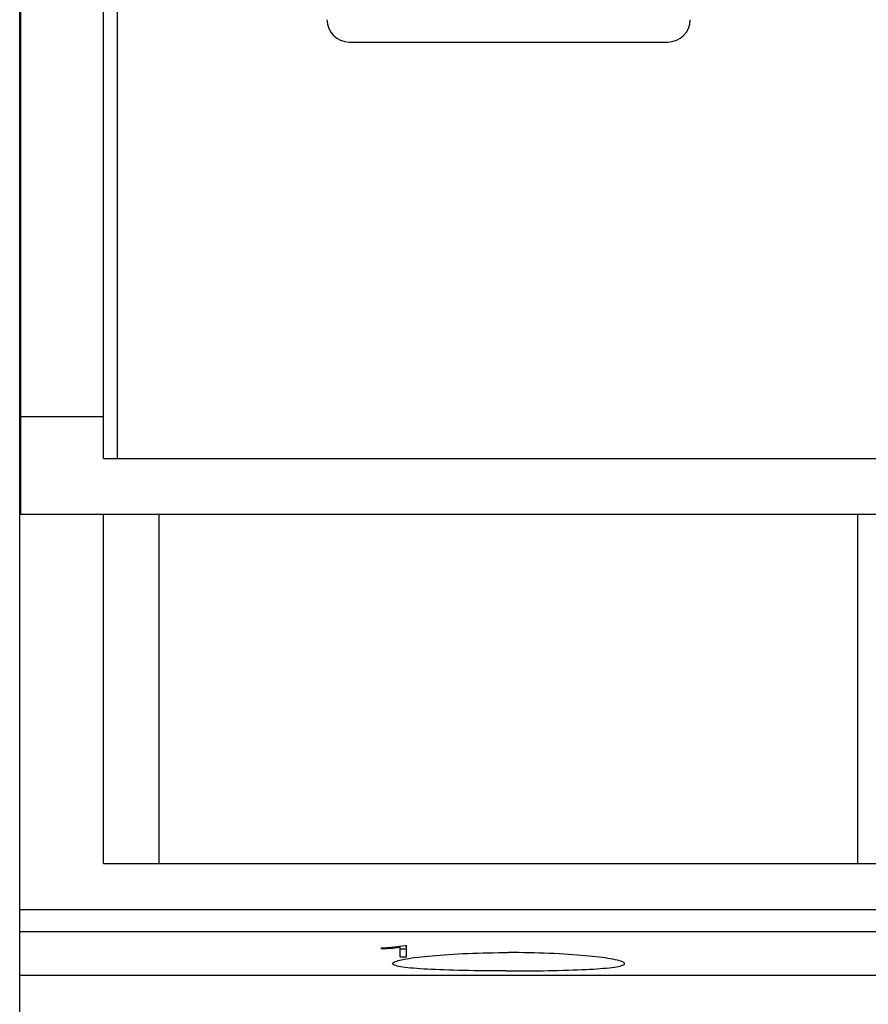
# Model space of a CAD drawing. Extents: x 0 to 1189, y 0 to 841.
# Drawn here: x 288 to 319, y 239 to 274 of the extents above; entities that cross this region are included whole.
import ezdxf

# ---------------------------------------------------------------- set-up
doc = ezdxf.new("R2010")
doc.units = 0
doc.header["$LTSCALE"] = 5
doc.header["$MEASUREMENT"] = 0
doc.layers.add('13000_TOP', color=7, linetype='CONTINUOUS')

msp = doc.modelspace()

# ---------------------------------------------------------------- linework, layer by layer
at = {"layer": '13000_TOP', "color": 7, "linetype": 'Continuous', "lineweight": 25}
for p, q in [((288.296972, 256.738926), (288.296972, 310.738884)), ((291.246973, 260.238884), (291.246973, 301.738884)), ((291.746973, 258.738884), (291.746973, 290.138891)), ((288.251974, 257.009926), (288.251974, 280.238928)), ((300.046976, 273.638886), (305.746973, 273.638886)), ((305.746973, 273.638886), (311.44697, 273.638886)), ((288.296972, 260.238884), (291.246973, 260.238884)), ((291.246973, 258.738884), (291.246973, 260.238884)), ((291.246973, 258.738884), (320.246973, 258.738884)), ((288.251974, 257.009926), (288.297003, 257.009926)), ((288.251974, 256.738956), (288.251974, 257.009926)), ((288.251974, 256.738926), (291.246973, 256.738926)), ((288.251974, 238.155884), (288.251974, 256.738926)), ((288.296972, 256.739925), (288.296999, 256.739925)), ((291.246973, 244.238884), (291.246973, 256.738926)), ((291.246973, 256.738884), (320.246973, 256.738884)), ((293.246973, 244.238884), (293.246973, 256.738884)), ((318.246973, 244.238884), (318.246973, 256.738884)), ((291.246973, 244.238884), (320.246973, 244.238884)), ((288.251974, 242.591309), (393.241972, 242.591309)), ((288.251974, 241.800705), (393.241972, 241.800705)), ((301.20477, 241.217555), (301.549301, 241.238786)), ((301.20477, 241.187763), (301.595239, 241.210888)), ((301.204771, 241.187759), (301.204771, 241.217552)), ((301.549301, 241.238787), (302.04956, 241.300667)), ((301.595239, 241.210888), (301.863973, 241.243872)), ((301.59524, 241.210884), (301.59524, 241.244392)), ((301.863974, 240.902107), (301.863974, 241.277496)), ((301.863974, 241.181343), (302.099173, 241.181343)), ((302.049559, 241.300667), (302.099173, 241.300667)), ((302.099173, 240.902107), (302.099173, 241.300667)), ((301.632917, 240.697922), (301.661371, 240.713341)), ((301.661371, 240.713341), (301.698362, 240.729004)), ((301.698362, 240.729004), (301.743891, 240.74485)), ((301.743891, 240.74485), (301.797834, 240.760811)), ((301.797834, 240.760811), (301.860067, 240.776817)), ((301.860067, 240.776817), (301.930471, 240.792809)), ((301.863974, 240.902107), (302.099173, 240.902107)), ((301.930471, 240.792809), (302.008871, 240.808708)), ((302.008871, 240.808708), (302.094915, 240.824463)), ((302.094915, 240.824463), (302.188219, 240.839996)), ((302.188219, 240.839996), (302.288389, 240.85524)), ((302.288389, 240.85524), (302.395021, 240.870125)), ((302.395021, 240.870125), (302.507528, 240.88459)), ((302.507528, 240.88459), (302.625257, 240.898567)), ((302.625257, 240.898567), (302.74756, 240.912003)), ((302.74756, 240.912003), (302.874212, 240.924873)), ((302.874212, 240.924873), (303.007643, 240.937416)), ((303.007643, 240.937416), (303.148031, 240.949608)), ((303.148031, 240.949608), (303.294981, 240.961357)), ((303.294981, 240.961357), (303.448111, 240.972595)), ((303.448111, 240.972595), (303.606981, 240.983246)), ((303.606981, 240.983246), (303.771048, 240.993233)), ((303.771048, 240.993233), (303.939741, 241.002502)), ((303.939741, 241.002502), (304.112486, 241.011009)), ((304.112486, 241.011009), (304.28874, 241.018684)), ((304.28874, 241.018684), (304.467947, 241.025505)), ((304.467947, 241.025505), (304.649431, 241.031448)), ((304.649431, 241.031448), (304.832506, 241.036476)), ((304.832506, 241.036476), (305.016489, 241.040573)), ((305.016489, 241.040573), (305.200674, 241.043739)), ((305.200674, 241.043739), (305.384314, 241.045975)), ((305.384314, 241.045975), (305.56666, 241.047302)), ((305.56666, 241.047302), (305.746973, 241.047737)), ((305.927286, 241.047302), (305.746973, 241.047737)), ((306.109632, 241.045975), (305.927286, 241.047302)), ((306.293272, 241.043739), (306.109632, 241.045975)), ((306.477457, 241.040573), (306.293272, 241.043739)), ((306.66144, 241.036476), (306.477457, 241.040573)), ((306.844515, 241.031448), (306.66144, 241.036476)), ((307.025999, 241.025505), (306.844515, 241.031448)), ((307.205206, 241.018684), (307.025999, 241.025505)), ((307.38146, 241.011009), (307.205206, 241.018684)), ((307.554205, 241.002502), (307.38146, 241.011009)), ((307.722898, 240.993233), (307.554205, 241.002502)), ((307.886965, 240.983246), (307.722898, 240.993233)), ((308.045835, 240.972595), (307.886965, 240.983246)), ((308.198965, 240.961357), (308.045835, 240.972595)), ((308.345915, 240.949608), (308.198965, 240.961357)), ((308.486303, 240.937416), (308.345915, 240.949608)), ((308.619734, 240.924873), (308.486303, 240.937416)), ((308.746386, 240.912003), (308.619734, 240.924873)), ((308.868689, 240.898567), (308.746386, 240.912003)), ((308.98642, 240.88459), (308.868689, 240.898567)), ((309.098925, 240.870125), (308.98642, 240.88459)), ((309.205555, 240.85524), (309.098925, 240.870125)), ((309.305727, 240.839996), (309.205555, 240.85524)), ((309.399031, 240.824463), (309.305727, 240.839996)), ((309.485077, 240.808708), (309.399031, 240.824463)), ((309.563477, 240.792809), (309.485077, 240.808708)), ((309.633877, 240.776817), (309.563477, 240.792809)), ((309.696112, 240.760811), (309.633877, 240.776817)), ((309.750053, 240.74485), (309.696112, 240.760811)), ((309.795582, 240.729004), (309.750053, 240.74485)), ((309.832575, 240.713341), (309.795582, 240.729004)), ((309.861031, 240.697922), (309.832575, 240.713341)), ((301.596971, 240.653679), (301.600904, 240.66803)), ((301.601259, 240.638954), (301.596971, 240.653679)), ((301.600904, 240.66803), (301.612822, 240.6828)), ((301.61426, 240.624329), (301.601259, 240.638954)), ((301.612822, 240.6828), (301.632917, 240.697922)), ((301.636194, 240.609879), (301.61426, 240.624329)), ((301.667284, 240.595657), (301.636194, 240.609879)), ((301.707716, 240.581734), (301.667284, 240.595657)), ((301.757444, 240.568176), (301.707716, 240.581734)), ((301.816328, 240.555016), (301.757444, 240.568176)), ((301.884237, 240.542297), (301.816328, 240.555016)), ((301.961023, 240.530075), (301.884237, 240.542297)), ((302.046419, 240.518356), (301.961023, 240.530075)), ((302.139986, 240.507179), (302.046419, 240.518356)), ((302.241281, 240.496552), (302.139986, 240.507179)), ((302.349855, 240.486504), (302.241281, 240.496552)), ((302.465136, 240.477043), (302.349855, 240.486504)), ((302.58639, 240.468178), (302.465136, 240.477043)), ((302.71287, 240.459908), (302.58639, 240.468178)), ((302.843939, 240.452217), (302.71287, 240.459908)), ((302.981852, 240.444969), (302.843939, 240.452217)), ((303.127424, 240.43811), (302.981852, 240.444969)), ((303.280207, 240.431664), (303.127424, 240.43811)), ((303.439756, 240.425659), (303.280207, 240.431664)), ((303.605585, 240.420113), (303.439756, 240.425659)), ((303.777071, 240.415039), (303.605585, 240.420113)), ((303.953558, 240.410446), (303.777071, 240.415039)), ((304.134401, 240.406326), (303.953558, 240.410446)), ((304.318983, 240.402695), (304.134401, 240.406326)), ((304.506647, 240.399544), (304.318983, 240.402695)), ((304.696615, 240.396874), (304.506647, 240.399544)), ((304.888105, 240.394669), (304.696615, 240.396874)), ((305.080339, 240.392929), (304.888105, 240.394669)), ((305.272497, 240.391647), (305.080339, 240.392929)), ((305.463724, 240.390808), (305.272497, 240.391647)), ((305.653177, 240.390396), (305.463724, 240.390808)), ((305.653177, 240.390396), (305.840769, 240.390396)), ((305.840769, 240.390396), (306.030222, 240.390808)), ((306.030222, 240.390808), (306.221449, 240.391647)), ((306.221449, 240.391647), (306.413607, 240.392929)), ((306.413607, 240.392929), (306.605841, 240.394669)), ((306.605841, 240.394669), (306.797331, 240.396874)), ((306.797331, 240.396874), (306.987299, 240.399544)), ((306.987299, 240.399544), (307.174963, 240.402695)), ((307.174963, 240.402695), (307.359545, 240.406326)), ((307.359545, 240.406326), (307.540388, 240.410446)), ((307.540388, 240.410446), (307.716875, 240.415039)), ((307.716875, 240.415039), (307.888361, 240.420113)), ((307.888361, 240.420113), (308.05419, 240.425659)), ((308.05419, 240.425659), (308.213739, 240.431664)), ((308.213739, 240.431664), (308.366522, 240.43811)), ((308.366522, 240.43811), (308.512094, 240.444969)), ((308.512094, 240.444969), (308.650007, 240.452217)), ((308.650007, 240.452217), (308.781076, 240.459908)), ((308.781076, 240.459908), (308.907555, 240.468178)), ((308.907555, 240.468178), (309.02881, 240.477043)), ((309.02881, 240.477043), (309.144093, 240.486504)), ((309.144093, 240.486504), (309.252666, 240.496552)), ((309.252666, 240.496552), (309.35396, 240.507179)), ((309.35396, 240.507179), (309.447525, 240.518356)), ((309.447525, 240.518356), (309.532921, 240.530075)), ((309.532921, 240.530075), (309.609709, 240.542297)), ((309.609709, 240.542297), (309.677616, 240.555016)), ((309.677616, 240.555016), (309.736504, 240.568176)), ((309.736504, 240.568176), (309.786232, 240.581734)), ((309.786232, 240.581734), (309.826662, 240.595657)), ((309.826662, 240.595657), (309.857752, 240.609879)), ((309.857752, 240.609879), (309.879688, 240.624329)), ((309.881124, 240.6828), (309.861031, 240.697922)), ((309.879688, 240.624329), (309.892689, 240.638954)), ((309.893042, 240.66803), (309.881124, 240.6828)), ((309.892689, 240.638954), (309.896973, 240.653679)), ((309.896973, 240.653679), (309.893042, 240.66803)), ((288.251974, 240.238815), (393.241972, 240.238815))]:
    msp.add_line(p, q, dxfattribs=at)
for centre, start, end in [((300.046976, 274.438884), 180, 269.999992), ((311.44697, 274.438884), 270.000008, 0)]:
    msp.add_arc(centre, 0.8, start, end, dxfattribs=at)

doc.saveas('drawing.dxf')
